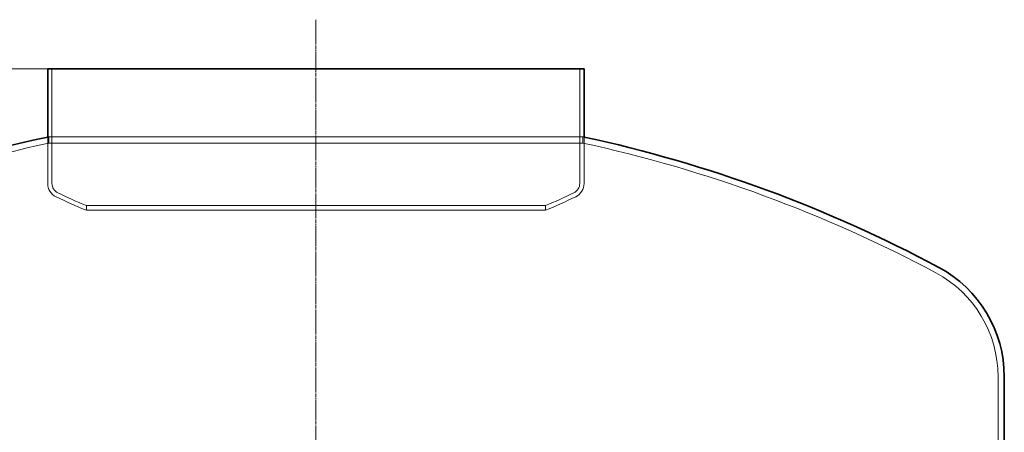
# Model space of a CAD drawing. Units: millimetres. Extents: x 272935 to 293216, y 147739 to 161995.
# Drawn here: x 289970 to 291558, y 158445 to 159110 of the extents above; entities that cross this region are included whole.
import ezdxf

# ---------------------------------------------------------------- set-up
doc = ezdxf.new("R2010")
doc.units = ezdxf.units.MM
doc.linetypes.add('CHAIN', pattern=[0.3543, 0.2362, -0.0295, 0.0591, -0.0295])
doc.linetypes.add('DASHED', pattern=[0])
doc.layers.get('DEFPOINTS').update_dxf_attribs({"color": 250})
doc.layers.add('Kóta (ISO)', color=5, linetype='Continuous', lineweight=9, true_color=0x0000ff)
for name, color, linetype, lineweight in [('Osa (ISO)', 1, 'Continuous', 9), ('Skrytá (ISO)', 1, 'DASHED', 18), ('Viditelná (ISO)', 7, 'Continuous', 35)]:
    doc.layers.add(name, color=color, linetype=linetype, lineweight=lineweight)
doc.styles.add('Text poznámky (ISO)', font='tahoma.ttf')
doc.dimstyles.new('Výchozí (ISO)', dxfattribs={"dimscale": 40, "dimtxt": 3.5, "dimasz": 2.5, "dimexe": 3.175, "dimexo": 0, "dimgap": 0.762, "dimtad": 1, "dimrnd": 1e-08, "dimzin": 0, "dimtxsty": 'Text poznámky (ISO)', "dimcen": 0.09, "dimdle": 10, "dimclrd": 256, "dimclre": 256, "dimclrt": 256, "dimazin": 0, "dimtfac": 1.001486, "dimtmove": 0, "dimatfit": 3, "dimfxl": 1, "dimtolj": 1, "dimtzin": 0, "dimlwd": -1, "dimlwe": -1, "dimarcsym": 0})

# ---------------------------------------------------------------- blocks, each defined once
blk = doc.blocks.new('*D111')
at = {"layer": 'DEFPOINTS', "color": 0, "transparency": 16777216}
for p in [(290015.4, 159030.9), (288672.8, 156540.4), (289227.8, 156540.4)]:
    blk.add_point(p, dxfattribs=at)
at = {"layer": 'Kóta (ISO)', "color": 3, "transparency": 16777216}
for p, q in [((290015.4, 159030.9), (288545.8, 159030.9)), ((288672.8, 158930.9), (288672.8, 156640.4)), ((289227.8, 156540.4), (288545.8, 156540.4))]:
    blk.add_line(p, q, dxfattribs=at)
for points in [[(288656.1, 158930.9), (288689.5, 158930.9), (288672.8, 159030.9)], [(288656.1, 156640.4), (288689.5, 156640.4), (288672.8, 156540.4)]]:
    blk.add_solid(points, dxfattribs=at)
at = {"layer": 'Kóta (ISO)', "color": 3, "transparency": 16777216, "insert": (288600.6, 157785.6), "char_height": 80, "attachment_point": 5, "rotation": 90, "style": 'Text poznámky (ISO)'}
blk.add_mtext('\\A1;2490', dxfattribs=at)

msp = doc.modelspace()

# ---------------------------------------------------------------- linework, layer by layer
at = {"layer": 'Osa (ISO)', "linetype": 'CHAIN', "ltscale": 23.990969}
msp.add_line((290447.8, 159110), (290447.8, 156487.9), dxfattribs=at)
at = {"layer": 'Skrytá (ISO)', "ltscale": 11.91054}
for p, q in [((290022.3, 159030.9), (290022.3, 158846.1)), ((290873.3, 159030.9), (290873.3, 158846.1))]:
    msp.add_line(p, q, dxfattribs=at)
at = {"layer": 'Skrytá (ISO)', "ltscale": 5.690862}
for p, q in [((290015.4, 158920.9), (290015.4, 158846.1)), ((290880.2, 158920.9), (290880.2, 158846.1))]:
    msp.add_line(p, q, dxfattribs=at)
at = {"layer": 'Skrytá (ISO)', "ltscale": 13.079842}
for p, q in [((290017.3, 158921.3), (290878.3, 158921.3)), ((290878.3, 158911), (290017.3, 158911))]:
    msp.add_line(p, q, dxfattribs=at)
at = {"layer": 'Skrytá (ISO)', "ltscale": 0.77898}
for p, q in [((290017.3, 158911), (290017.3, 158921.3)), ((290878.3, 158911), (290878.3, 158921.3))]:
    msp.add_line(p, q, dxfattribs=at)
at = {"layer": 'Skrytá (ISO)', "ltscale": 0.568951}
for p, q in [((290077.8, 158810.3), (290077.8, 158802.8)), ((290817.8, 158810.3), (290817.8, 158802.8))]:
    msp.add_line(p, q, dxfattribs=at)
at = {"layer": 'Skrytá (ISO)', "ltscale": 11.860775}
msp.add_line((291547.8, 158534.4), (291547.8, 158350.4), dxfattribs=at)
at = {"layer": 'Skrytá (ISO)', "ltscale": 0.147924}
for centre, start, end in [((290480.9, 156770.7), 102.1633, 102.2139), ((290414.8, 156770.7), 77.7861, 77.8367)]:
    msp.add_arc(centre, 2200, start, end, dxfattribs=at)
at = {"layer": 'Skrytá (ISO)', "ltscale": 13.07213}
for centre, start, end in [((290480.9, 156770.7), 102.2197, 118.1329), ((290414.8, 156770.7), 61.8671, 77.7803)]:
    msp.add_arc(centre, 2190, start, end, dxfattribs=at)
at = {"layer": 'Skrytá (ISO)', "ltscale": 2.034155}
for centre, start, end in [((290039.2, 158846.1), 180, 244.3471), ((290856.4, 158846.1), 295.6529, 0)]:
    msp.add_arc(centre, 23.8, start, end, dxfattribs=at)
at = {"layer": 'Skrytá (ISO)', "ltscale": 1.444048}
for centre, start, end in [((290039.2, 158846.1), 180, 244.3471), ((290856.4, 158846.1), 295.6529, 0)]:
    msp.add_arc(centre, 16.9, start, end, dxfattribs=at)
at = {"layer": 'Skrytá (ISO)', "ltscale": 4.079822}
msp.add_arc((290449.4, 159700.1), 971.2, 244.3471, 247.5079, dxfattribs=at)
at = {"layer": 'Skrytá (ISO)', "ltscale": 3.833142}
msp.add_arc((290449.4, 159700.1), 964.3, 244.3471, 247.338, dxfattribs=at)
at = {"layer": 'Skrytá (ISO)', "ltscale": 3.833203}
msp.add_arc((290446.3, 159700.1), 964.3, 292.6619, 295.6529, dxfattribs=at)
at = {"layer": 'Skrytá (ISO)', "ltscale": 4.079885}
msp.add_arc((290446.3, 159700.1), 971.2, 292.4921, 295.6529, dxfattribs=at)
at = {"layer": 'Skrytá (ISO)', "ltscale": 13.227536}
msp.add_arc((291357.8, 158534.4), 190, 0, 61.8671, dxfattribs=at)
at = {"layer": 'Skrytá (ISO)', "ltscale": 13.225506}
for points, knots in [([(290803.9, 158810.3), (290796.4, 158810.3), (290786.1, 158810.3), (290760.1, 158810.3), (290744.5, 158810.3), (290694.9, 158810.3), (290656.4, 158810.3), (290570.2, 158810.3), (290523.4, 158810.3), (290427.3, 158810.3), (290379, 158810.3), (290287.4, 158810.3), (290244.9, 158810.3), (290171.5, 158810.3), (290141.2, 158810.3), (290097, 158810.3), (290083.5, 158810.3), (290075, 158810.3), (290080.2, 158810.3), (290108.9, 158810.3), (290132.1, 158810.3), (290193.5, 158810.3), (290231.2, 158810.3), (290316.2, 158810.3), (290362.7, 158810.3), (290458.6, 158810.3), (290507, 158810.3), (290599.4, 158810.3), (290642.5, 158810.3), (290717.5, 158810.3), (290748.7, 158810.3), (290795.2, 158810.3), (290810, 158810.3), (290820.9, 158810.3), (290817, 158810.3), (290803.9, 158810.3)], [-233.174972, -233.174972, -233.174972, -233.174972, -224.991328, -224.991328, -216.807684, -216.807684, -202.35384, -202.35384, -187.899997, -187.899997, -173.446155, -173.446155, -158.992312, -158.992312, -144.538469, -144.538469, -130.084625, -130.084625, -115.630779, -115.630779, -101.176933, -101.176933, -86.723086, -86.723086, -72.269238, -72.269238, -57.815389, -57.815389, -43.361541, -43.361541, -28.907693, -28.907693, -14.453846, -14.453846, 0, 0, 0, 0]), ([(290803.9, 158802.8), (290811.3, 158802.8), (290815.8, 158802.8), (290818.8, 158802.8), (290817.2, 158802.8), (290804.8, 158802.8), (290787.6, 158802.8), (290736.8, 158802.8), (290703.6, 158802.8), (290625.5, 158802.8), (290581.3, 158802.8), (290487.6, 158802.8), (290439, 158802.8), (290343.8, 158802.8), (290298.1, 158802.8), (290215.5, 158802.8), (290179.5, 158802.8), (290122.1, 158802.8), (290101.2, 158802.8), (290077.4, 158802.8), (290074.7, 158802.8), (290088.2, 158802.8), (290104.1, 158802.8), (290152.8, 158802.8), (290185, 158802.8), (290261.6, 158802.8), (290305.3, 158802.8), (290398.3, 158802.8), (290446.8, 158802.8), (290542.4, 158802.8), (290588.6, 158802.8), (290672.4, 158802.8), (290709.2, 158802.8), (290768.7, 158802.8), (290790.7, 158802.8), (290803.9, 158802.8)], [-233.174972, -233.174972, -233.174972, -233.174972, -224.991328, -224.991328, -216.807684, -216.807684, -202.35384, -202.35384, -187.899997, -187.899997, -173.446155, -173.446155, -158.992312, -158.992312, -144.538469, -144.538469, -130.084625, -130.084625, -115.63078, -115.63078, -101.176933, -101.176933, -86.723086, -86.723086, -72.269238, -72.269238, -57.815389, -57.815389, -43.361541, -43.361541, -28.907693, -28.907693, -14.453846, -14.453846, 0, 0, 0, 0])]:
    msp.add_open_spline(points, degree=3, knots=knots, dxfattribs=at)
at = {"layer": 'Viditelná (ISO)'}
for p, q in [((290015.4, 159030.9), (290880.2, 159030.9)), ((290015.4, 159030.9), (290015.4, 158920.9)), ((290880.2, 159030.9), (290880.2, 158920.9)), ((291557.8, 158534.4), (291557.8, 158350.4))]:
    msp.add_line(p, q, dxfattribs=at)
for centre, radius, start, end in [((290480.9, 156770.7), 2200, 102.2139, 118.1329), ((290414.8, 156770.7), 2200, 61.8671, 77.7861), ((291357.8, 158534.4), 200, 0, 61.8671)]:
    msp.add_arc(centre, radius, start, end, dxfattribs=at)

# ---------------------------------------------------------------- dimensions: what is measured, and where the dimension line sits
at = {"layer": 'Kóta (ISO)'}
dim = msp.add_linear_dim(base=(288672.788, 156540.409), p1=(290015.4303, 159030.859), p2=(289227.8303, 156540.409), angle=90, dimstyle='Výchozí (ISO)', override={"dimtxt": 2, "dimdec": 0, "dimclrd": 3, "dimclre": 3, "dimclrt": 3, "dimtofl": 0, "dimatfit": 1}, dxfattribs=at)
dim.commit()
dim.dimension.update_dxf_attribs({"geometry": '*D111', "text_midpoint": (288600.6425, 157785.634)})

doc.saveas('drawing.dxf')
